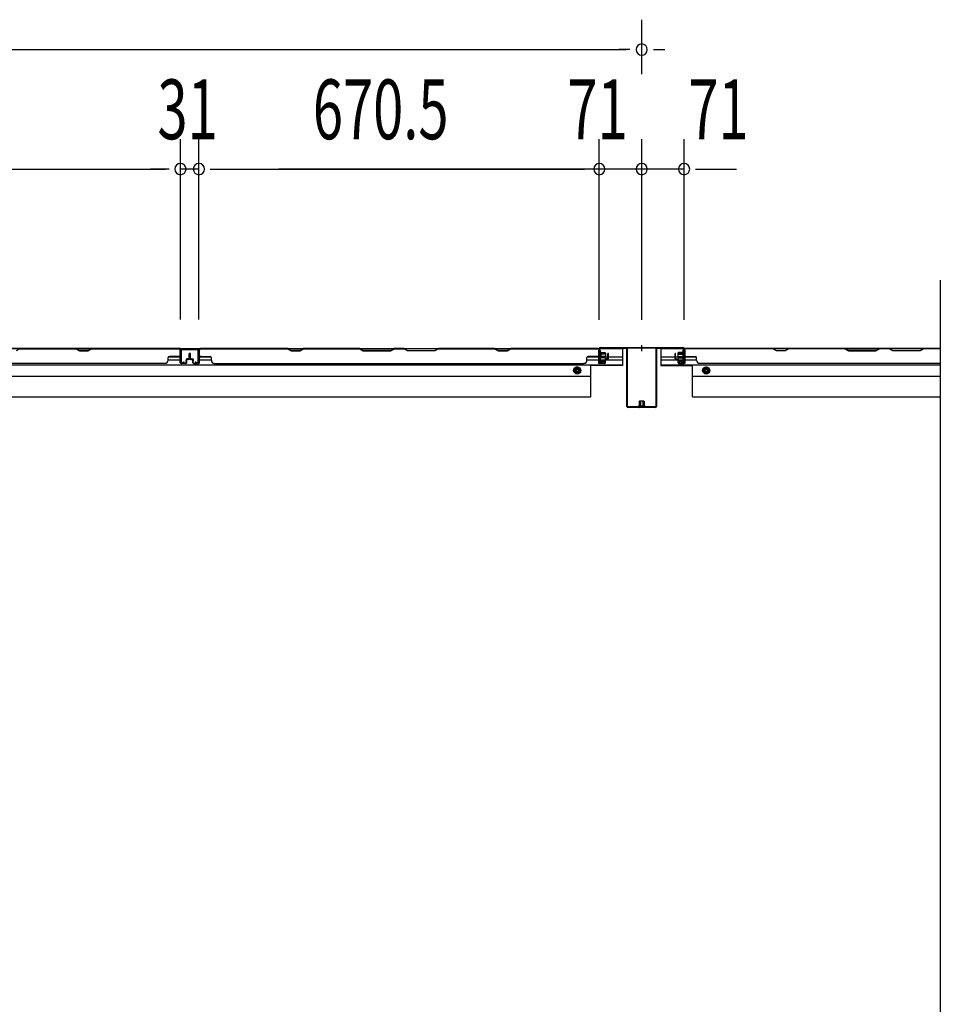
# Model space of a CAD drawing. Extents: x 542 to 20478, y 217 to 14052.
# Drawn here: x 5010 to 6552, y 4861 to 6509 of the extents above; entities that cross this region are included whole.
import ezdxf

# ---------------------------------------------------------------- set-up
doc = ezdxf.new("R2010")
doc.units = 0
doc.header["$LTSCALE"] = 50
doc.header["$MEASUREMENT"] = 0
doc.linetypes.add('HIDE-M', pattern=[2, 1, -1])
doc.layers.get('0').update_dxf_attribs({"linetype": 'CONTINUOUS'})
for name, color, linetype in [('SUNPOU', 4, 'CONTINUOUS'), ('下枠後', 2, 'CONTINUOUS'), ('中柱後', 3, 'CONTINUOUS'), ('中柱後補強', 2, 'CONTINUOUS'), ('壁パネル', 2, 'CONTINUOUS'), ('柱後', 3, 'CONTINUOUS'), ('間柱', 3, 'CONTINUOUS')]:
    doc.layers.add(name, color=color, linetype=linetype)
doc.styles.add('00', font='ROMANS', dxfattribs={"width": 0.666667, "bigfont": 'BIGFONT'})

msp = doc.modelspace()

# ---------------------------------------------------------------- linework, layer by layer
at = {"color": 6}
msp.add_line((6551.7, 6072.7), (6551.7, 3667.3), dxfattribs=at)
at = {"layer": 'SUNPOU'}
for p, q in [((6051.7, 6417.8), (6051.7, 6508.8)), ((6051.7, 6417.8), (6051.7, 6508.8)), ((3862.7, 6458.8), (6025.7, 6458.8)), ((6032, 6458.8), (6013.2, 6458.8)), ((6032, 6458.8), (6013.2, 6458.8)), ((6071.5, 6458.8), (6090.2, 6458.8)), ((6071.5, 6458.8), (6090.2, 6458.8)), ((5279.2, 6006.8), (5279.2, 6308.8)), ((5279.2, 6006.8), (5279.2, 6308.8)), ((5310.2, 6006.8), (5310.2, 6308.8)), ((5310.2, 6006.8), (5310.2, 6308.8)), ((5980.7, 6006.4), (5980.7, 6308.8)), ((5980.7, 6006.4), (5980.7, 6308.8)), ((6051.7, 6006.4), (6051.7, 6308.8)), ((6122.7, 6006.4), (6122.7, 6308.8)), ((6122.7, 6006.4), (6122.7, 6308.8)), ((4634.2, 6258.8), (5254.2, 6258.8)), ((5254.2, 6258.8), (5229.2, 6258.8)), ((5260.5, 6258.8), (5241.7, 6258.8)), ((5260.5, 6258.8), (5241.7, 6258.8)), ((5310.2, 6258.8), (5279.2, 6258.8)), ((5329, 6258.8), (5347.7, 6258.8)), ((5329, 6258.8), (5347.7, 6258.8)), ((5335.2, 6258.8), (5360.2, 6258.8)), ((5335.2, 6258.8), (5955.7, 6258.8)), ((6122.7, 6258.8), (5444.3, 6258.8)), ((5955.7, 6258.8), (5930.7, 6258.8)), ((5962, 6258.8), (5943.2, 6258.8)), ((5962, 6258.8), (5943.2, 6258.8)), ((6141.5, 6258.8), (6160.2, 6258.8)), ((6141.5, 6258.8), (6210.2, 6258.8)), ((6147.7, 6258.8), (6172.7, 6258.8))]:
    msp.add_line(p, q, dxfattribs=at)
for centre, start, end in [((6051.7, 6458.8), 0, 180), ((6051.7, 6458.8), 0, 180), ((6051.7, 6458.8), 180, 0), ((6051.7, 6458.8), 180, 0), ((5279.2, 6258.8), 0, 180), ((5279.2, 6258.8), 0, 180), ((5310.2, 6258.8), 0, 180), ((5310.2, 6258.8), 0, 180), ((5980.7, 6258.8), 0, 180), ((5980.7, 6258.8), 0, 180), ((6051.7, 6258.8), 0, 180), ((6051.7, 6258.8), 0, 180), ((6122.7, 6258.8), 0, 180), ((6122.7, 6258.8), 0, 180), ((5279.2, 6258.8), 180, 0), ((5279.2, 6258.8), 180, 0), ((5310.2, 6258.8), 180, 0), ((5310.2, 6258.8), 180, 0), ((5980.7, 6258.8), 180, 0), ((5980.7, 6258.8), 180, 0), ((6051.7, 6258.8), 180, 0), ((6051.7, 6258.8), 180, 0), ((6122.7, 6258.8), 180, 0), ((6122.7, 6258.8), 180, 0)]:
    msp.add_arc(centre, 9.38, start, end, dxfattribs=at)
at = {"layer": '下枠後'}
for p, q in [((3907.7, 5958.4), (5980.7, 5958.4)), ((5278.7, 5958.4), (5310.7, 5958.4)), ((5278.7, 5945.4), (5278.7, 5958.4)), ((5979.7, 5955.4), (5982.2, 5955.4)), ((5979.7, 5933.4), (5979.7, 5955.4)), ((5981.5, 5958.4), (6019.7, 5958.4)), ((5982.2, 5955.4), (5982.2, 5938.4)), ((6019.7, 5958.4), (6019.7, 5929.9)), ((6083.7, 5958.4), (6121.9, 5958.4)), ((6083.7, 5958.4), (6083.7, 5929.9)), ((6121.2, 5955.4), (6123.7, 5955.4)), ((6121.2, 5938.4), (6121.2, 5955.4)), ((6122.7, 5958.4), (6551.7, 5958.4)), ((6123.7, 5955.4), (6123.7, 5933.4)), ((5258.7, 5939.4), (5278.7, 5939.4)), ((5259.1, 5944.4), (5278.7, 5944.4)), ((5311, 5944.4), (5330.6, 5944.4)), ((5311, 5939.4), (5331, 5939.4)), ((5960, 5939.4), (5990, 5939.4)), ((5960.4, 5944.4), (5979.7, 5944.4)), ((5982.2, 5944.4), (5995, 5944.4)), ((5982.2, 5938.4), (5988.2, 5938.4)), ((5988.2, 5938.4), (5988.2, 5933.4)), ((5991, 5939.4), (6019.7, 5939.4)), ((5996, 5944.4), (6019.7, 5944.4)), ((6083.7, 5944.4), (6107.5, 5944.4)), ((6083.7, 5939.4), (6112.5, 5939.4)), ((6108.5, 5944.4), (6121.2, 5944.4)), ((6113.5, 5939.4), (6143.5, 5939.4)), ((6115.2, 5933.4), (6115.2, 5938.4)), ((6115.2, 5938.4), (6121.2, 5938.4)), ((6122.7, 5939.4), (6123, 5939.4)), ((6123.7, 5944.4), (6143.1, 5944.4)), ((3868.7, 5930.9), (6019.7, 5930.9)), ((5966.7, 5877.4), (5966.7, 5930.9)), ((6019.7, 5929.9), (5966.7, 5929.9)), ((5988.2, 5933.4), (5979.7, 5933.4)), ((6083.7, 5930.9), (6551.7, 5930.9)), ((6083.7, 5929.9), (6136.7, 5929.9)), ((6123.7, 5933.4), (6115.2, 5933.4)), ((6136.7, 5877.4), (6136.7, 5930.9)), ((3921.7, 5912.4), (5966.7, 5912.4)), ((6136.7, 5912.4), (6551.7, 5912.4)), ((3921.7, 5877.4), (5966.7, 5877.4)), ((6136.7, 5877.4), (6551.7, 5877.4))]:
    msp.add_line(p, q, dxfattribs=at)
at = {"layer": '下枠後', "color": 6, "linetype": 'HIDE-M'}
for p, q in [((5943.7, 5927.5), (5938.7, 5924.6)), ((5938.7, 5924.6), (5938.7, 5918.8)), ((5938.7, 5918.8), (5943.7, 5915.9)), ((5948.7, 5924.6), (5943.7, 5927.5)), ((5943.7, 5915.9), (5948.7, 5918.8)), ((5948.7, 5918.8), (5948.7, 5924.6)), ((6154.7, 5924.6), (6159.7, 5927.5)), ((6154.7, 5918.8), (6154.7, 5924.6)), ((6159.7, 5915.9), (6154.7, 5918.8)), ((6159.7, 5927.5), (6164.7, 5924.6)), ((6164.7, 5918.8), (6159.7, 5915.9)), ((6164.7, 5924.6), (6164.7, 5918.8))]:
    msp.add_line(p, q, dxfattribs=at)
at = {"layer": '下枠後'}
for centre, radius in [((5943.7, 5921.7), 6), ((5943.7, 5921.7), 4.5), ((5943.7, 5921.7), 2), ((6159.7, 5921.7), 6), ((6159.7, 5921.7), 4.5), ((6159.7, 5921.7), 2)]:
    msp.add_circle(centre, radius, dxfattribs=at)
at = {"layer": '下枠後', "color": 4}
for centre in [(5943.7, 5921.7), (6159.7, 5921.7)]:
    msp.add_circle(centre, 3, dxfattribs=at)
at = {"layer": '中柱後'}
for p, q in [((5980.3, 5953), (5980.8, 5952.4)), ((5980.3, 5953), (5980.3, 5941.5)), ((5991, 5950.2), (5980.3, 5950.2)), ((5980.7, 5937), (5980.7, 5958.2)), ((5980.8, 5952.4), (5981.5, 5952.4)), ((5981.5, 5937), (5981.5, 5958.2)), ((5982.7, 5960.2), (6051.7, 5960.2)), ((5982.7, 5959.4), (6051.7, 5959.4)), ((5983, 5952.5), (5983, 5942)), ((5983, 5951.7), (5990, 5951.7)), ((5991, 5950.7), (5991, 5943.7)), ((6051.7, 5953.8), (6051.7, 5964.2)), ((6051.7, 5953.8), (6051.7, 5964.2)), ((6051.7, 5960.2), (6120.7, 5960.2)), ((6051.7, 5959.4), (6120.7, 5959.4)), ((6112.4, 5950.7), (6112.4, 5943.7)), ((6112.4, 5950.2), (6123.1, 5950.2)), ((6120.4, 5951.7), (6113.4, 5951.7)), ((6120.4, 5952.5), (6120.4, 5942)), ((6121.9, 5937), (6121.9, 5958.2)), ((6122.6, 5952.4), (6121.9, 5952.4)), ((6123.1, 5953), (6122.6, 5952.4)), ((6122.7, 5937), (6122.7, 5958.2)), ((6123.1, 5953), (6123.1, 5941.5)), ((5991, 5949.2), (5980.3, 5949.2)), ((5991, 5945.2), (5980.3, 5945.2)), ((5991, 5944.2), (5980.3, 5944.2)), ((5980.3, 5941.5), (5980.8, 5942.1)), ((5981.5, 5942.1), (5980.8, 5942.1)), ((5986.2, 5937), (5982.8, 5936.1)), ((5990, 5942.7), (5983, 5942.7)), ((5986.4, 5936.3), (5983, 5935.3)), ((6112.4, 5949.2), (6123.1, 5949.2)), ((6112.4, 5945.2), (6123.1, 5945.2)), ((6112.4, 5944.2), (6123.1, 5944.2)), ((6113.4, 5942.7), (6120.4, 5942.7)), ((6117, 5936.3), (6120.5, 5935.3)), ((6117.2, 5937), (6120.7, 5936.1)), ((6121.9, 5942.1), (6122.6, 5942.1)), ((6123.1, 5941.5), (6122.6, 5942.1))]:
    msp.add_line(p, q, dxfattribs=at)
for centre, radius, start, end in [((5982.7, 5958.2), 2, 90, 180), ((5982.7, 5958.2), 1.2, 90, 180), ((5982.3, 5952.5), 0.75, 0, 180), ((5990, 5950.7), 1, 0, 90), ((6113.4, 5950.7), 1, 90, 180), ((6121.2, 5952.5), 0.75, 0, 180), ((6120.7, 5958.2), 2, 0, 90), ((6120.7, 5958.2), 1.2, 0, 90), ((5982.5, 5937), 1.8, 180, 285.4846), ((5982.3, 5942), 0.75, 180, 0), ((5982.5, 5937), 1, 180, 285.4846), ((5986.3, 5936.6), 0.4, 285.4846, 105.4846), ((5990, 5943.7), 1, 270, 0), ((6113.4, 5943.7), 1, 180, 270), ((6117.1, 5936.6), 0.4, 74.5154, 254.5154), ((6121.2, 5942), 0.75, 180, 0), ((6120.9, 5937), 1.8, 254.5154, 0), ((6120.9, 5937), 1, 254.5154, 0)]:
    msp.add_arc(centre, radius, start, end, dxfattribs=at)
at = {"layer": '中柱後補強'}
for p, q in [((5982.7, 5958.2), (5982.7, 5959.4)), ((6025.7, 5959.4), (5982.7, 5959.4)), ((6025.7, 5958.2), (5982.7, 5958.2)), ((6026.7, 5861.6), (6026.7, 5957.2)), ((6027.9, 5861.6), (6027.9, 5957.2)), ((6075.5, 5957.2), (6075.5, 5861.6)), ((6076.7, 5957.2), (6076.7, 5861.6)), ((6117.7, 5959.4), (6077.7, 5959.4)), ((6117.7, 5958.2), (6077.7, 5958.2)), ((6117.7, 5958.2), (6117.7, 5959.4)), ((6047.2, 5869.1), (6047.2, 5862.1)), ((6055.2, 5870.1), (6048.2, 5870.1)), ((6048.7, 5870.1), (6048.7, 5865.8)), ((6049.7, 5870.1), (6049.7, 5865.8)), ((6053.7, 5870.1), (6053.7, 5865.8)), ((6054.7, 5870.1), (6054.7, 5865.8)), ((6056.2, 5865.8), (6056.2, 5869.1)), ((6074.5, 5860.6), (6028.9, 5860.6)), ((6074.5, 5859.4), (6028.9, 5859.4)), ((6057, 5862.1), (6046.5, 5862.1)), ((6046.7, 5859.4), (6047.2, 5859.9)), ((6047.2, 5860.6), (6047.2, 5859.9)), ((6048.7, 5865.8), (6048.7, 5859.4)), ((6049.7, 5865.8), (6049.7, 5859.4)), ((6053.7, 5865.8), (6053.7, 5859.4)), ((6054.7, 5865.8), (6054.7, 5859.4)), ((6056.2, 5862.1), (6056.2, 5865.8)), ((6056.2, 5859.9), (6056.2, 5860.6)), ((6056.7, 5859.4), (6056.2, 5859.9))]:
    msp.add_line(p, q, dxfattribs=at)
for centre, radius, start, end in [((6025.7, 5957.2), 2.2, 0, 90), ((6025.7, 5957.2), 1, 0, 90), ((6077.7, 5957.2), 2.2, 90, 180), ((6077.7, 5957.2), 1, 90, 180), ((6048.2, 5869.1), 1, 90, 180), ((6055.2, 5869.1), 1, 0, 90), ((6028.9, 5861.6), 2.2, 180, 270), ((6028.9, 5861.6), 1, 180, 270), ((6046.5, 5861.4), 0.75, 90, 270), ((6057, 5861.4), 0.75, 270, 90), ((6074.5, 5861.6), 1, 270, 0), ((6074.5, 5861.6), 2.2, 270, 0)]:
    msp.add_arc(centre, radius, start, end, dxfattribs=at)
at = {"layer": '壁パネル'}
for p, q in [((5278.7, 5958.2), (4609.7, 5958.2)), ((5278.7, 5958.2), (4609.7, 5958.2)), ((5010.2, 5957.7), (5004.2, 5954.7)), ((5104.2, 5958.2), (5010.1, 5958.2)), ((5010.2, 5957.7), (5104, 5957.7)), ((5104, 5957.7), (5110, 5954.7)), ((5110.2, 5955.2), (5104.2, 5958.2)), ((5110, 5954.7), (5125, 5954.7)), ((5124.8, 5955.2), (5110.2, 5955.2)), ((5130.8, 5958.2), (5124.8, 5955.2)), ((5125, 5954.7), (5131, 5957.7)), ((5276.7, 5958.2), (5130.8, 5958.2)), ((5131, 5957.7), (5276.7, 5957.7)), ((5278.7, 5934.7), (5278.7, 5958.2)), ((5278.7, 5934.7), (5278.7, 5958.2)), ((5278.7, 5934.7), (5278.7, 5955.7)), ((5279.2, 5934.7), (5279.2, 5956.7)), ((5279.2, 5951.2), (5279.2, 5956.7)), ((5279.2, 5934.7), (5279.2, 5956.7)), ((5279.2, 5951.2), (5279.2, 5956.7)), ((5279.2, 5934.7), (5279.2, 5955.7)), ((5310.5, 5934.7), (5310.5, 5956.7)), ((5310.5, 5951.2), (5310.5, 5956.7)), ((5310.5, 5934.7), (5310.5, 5956.7)), ((5310.5, 5951.2), (5310.5, 5956.7)), ((5310.5, 5934.7), (5310.5, 5955.7)), ((5311, 5934.7), (5311, 5958.2)), ((5311, 5958.2), (5980, 5958.2)), ((5311, 5934.7), (5311, 5958.2)), ((5311, 5958.2), (5980, 5958.2)), ((5311, 5934.7), (5311, 5955.7)), ((5458.9, 5958.2), (5313, 5958.2)), ((5313, 5957.7), (5458.7, 5957.7)), ((5458.7, 5957.7), (5464.7, 5954.7)), ((5464.9, 5955.2), (5458.9, 5958.2)), ((5464.7, 5954.7), (5479.7, 5954.7)), ((5479.5, 5955.2), (5464.9, 5955.2)), ((5485.5, 5958.2), (5479.5, 5955.2)), ((5479.7, 5954.7), (5485.7, 5957.7)), ((5579.6, 5958.2), (5485.5, 5958.2)), ((5485.7, 5957.7), (5579.5, 5957.7)), ((5579.5, 5957.7), (5585.5, 5954.7)), ((5585.6, 5955.2), (5579.6, 5958.2)), ((5585.5, 5954.7), (5631.5, 5954.7)), ((5631.3, 5955.2), (5585.6, 5955.2)), ((5637.3, 5958.2), (5631.3, 5955.2)), ((5631.5, 5954.7), (5637.5, 5957.7)), ((5653.6, 5958.2), (5637.3, 5958.2)), ((5637.5, 5957.7), (5653.5, 5957.7)), ((5659.5, 5954.7), (5653.5, 5957.7)), ((5653.6, 5958.2), (5659.6, 5955.2)), ((5705.5, 5954.7), (5659.5, 5954.7)), ((5659.6, 5955.2), (5705.3, 5955.2)), ((5705.3, 5955.2), (5711.3, 5958.2)), ((5711.5, 5957.7), (5705.5, 5954.7)), ((5805.4, 5958.2), (5711.3, 5958.2)), ((5711.5, 5957.7), (5805.2, 5957.7)), ((5805.2, 5957.7), (5811.2, 5954.7)), ((5811.4, 5955.2), (5805.4, 5958.2)), ((5811.2, 5954.7), (5826.2, 5954.7)), ((5826, 5955.2), (5811.4, 5955.2)), ((5832, 5958.2), (5826, 5955.2)), ((5826.2, 5954.7), (5832.2, 5957.7)), ((5978, 5958.2), (5832, 5958.2)), ((5832.2, 5957.7), (5978, 5957.7)), ((5980, 5934.7), (5980, 5958.2)), ((5980, 5934.7), (5980, 5955.7)), ((5980.5, 5934.7), (5980.5, 5956.7)), ((5980.5, 5954.2), (5980.5, 5956.7)), ((5980.5, 5934.7), (5980.5, 5955.7)), ((6123, 5934.7), (6123, 5956.7)), ((6123, 5954.2), (6123, 5956.7)), ((6123, 5934.7), (6123, 5955.7)), ((6551.7, 5958.2), (6123.5, 5958.2)), ((6123.5, 5934.7), (6123.5, 5958.2)), ((6551.7, 5958.2), (6123.5, 5958.2)), ((6123.5, 5934.7), (6123.5, 5955.7)), ((6125.5, 5958.2), (6271.4, 5958.2)), ((6271.2, 5957.7), (6125.5, 5957.7)), ((6277.2, 5954.7), (6271.2, 5957.7)), ((6271.4, 5958.2), (6277.4, 5955.2)), ((6292.2, 5954.7), (6277.2, 5954.7)), ((6277.4, 5955.2), (6292.1, 5955.2)), ((6292.1, 5955.2), (6298.1, 5958.2)), ((6298.2, 5957.7), (6292.2, 5954.7)), ((6298.1, 5958.2), (6392.2, 5958.2)), ((6392, 5957.7), (6298.2, 5957.7)), ((6392, 5957.7), (6398, 5954.7)), ((6398.2, 5955.2), (6392.2, 5958.2)), ((6398, 5954.7), (6444, 5954.7)), ((6443.8, 5955.2), (6398.2, 5955.2)), ((6449.8, 5958.2), (6443.8, 5955.2)), ((6444, 5954.7), (6450, 5957.7)), ((6449.8, 5958.2), (6466.2, 5958.2)), ((6466, 5957.7), (6450, 5957.7)), ((6472, 5954.7), (6466, 5957.7)), ((6466.2, 5958.2), (6472.2, 5955.2)), ((6518, 5954.7), (6472, 5954.7)), ((6472.2, 5955.2), (6517.8, 5955.2)), ((6517.8, 5955.2), (6523.8, 5958.2)), ((6524, 5957.7), (6518, 5954.7)), ((6523.8, 5958.2), (6551.7, 5958.2)), ((6551.7, 5957.7), (6524, 5957.7)), ((5253.7, 5933.7), (5253.7, 5933.2)), ((5258.7, 5938.7), (5258.7, 5943.2)), ((5276.7, 5945.2), (5260.7, 5945.2)), ((5288.2, 5933.7), (5280.2, 5933.7)), ((5288.2, 5933.7), (5280.2, 5933.7)), ((5288.2, 5933.7), (5280.2, 5933.7)), ((5288.7, 5937.2), (5288.7, 5939.7)), ((5288.7, 5937.2), (5288.7, 5939.7)), ((5289.2, 5937.2), (5288.7, 5937.2)), ((5289.2, 5937.2), (5288.7, 5937.2)), ((5289.2, 5934.7), (5289.2, 5939.7)), ((5289.2, 5934.7), (5289.2, 5939.7)), ((5289.7, 5934.7), (5289.7, 5939.2)), ((5289.7, 5934.7), (5289.7, 5939.2)), ((5292.7, 5941.2), (5290.2, 5941.2)), ((5292.7, 5941.2), (5290.2, 5941.2)), ((5293.2, 5940.7), (5290.2, 5940.7)), ((5293.2, 5940.7), (5290.2, 5940.7)), ((5293.2, 5940.2), (5290.7, 5940.2)), ((5293.2, 5940.2), (5290.7, 5940.2)), ((5293.7, 5942.2), (5293.7, 5949.8)), ((5293.7, 5942.2), (5293.7, 5949.8)), ((5294.2, 5941.7), (5294.2, 5949.8)), ((5294.2, 5941.7), (5294.2, 5949.8)), ((5294.7, 5941.7), (5294.7, 5949.8)), ((5294.7, 5941.7), (5294.7, 5949.8)), ((5295, 5941.7), (5295, 5949.8)), ((5295, 5941.7), (5295, 5949.8)), ((5295.5, 5941.7), (5295.5, 5949.8)), ((5295.5, 5941.7), (5295.5, 5949.8)), ((5296, 5942.2), (5296, 5949.8)), ((5296, 5942.2), (5296, 5949.8)), ((5296.5, 5940.7), (5299.5, 5940.7)), ((5296.5, 5940.7), (5299.5, 5940.7)), ((5296.5, 5940.2), (5299, 5940.2)), ((5296.5, 5940.2), (5299, 5940.2)), ((5297, 5941.2), (5299.5, 5941.2)), ((5297, 5941.2), (5299.5, 5941.2)), ((5300, 5934.7), (5300, 5939.2)), ((5300, 5934.7), (5300, 5939.2)), ((5300.5, 5934.7), (5300.5, 5939.7)), ((5300.5, 5934.7), (5300.5, 5939.7)), ((5300.5, 5937.2), (5301, 5937.2)), ((5300.5, 5937.2), (5301, 5937.2)), ((5301, 5937.2), (5301, 5939.7)), ((5301, 5937.2), (5301, 5939.7)), ((5301.5, 5933.7), (5309.5, 5933.7)), ((5301.5, 5933.7), (5309.5, 5933.7)), ((5301.5, 5933.7), (5309.5, 5933.7)), ((5313, 5945.2), (5329, 5945.2)), ((5331, 5938.7), (5331, 5943.2)), ((5336, 5933.7), (5336, 5933.2)), ((5955, 5933.7), (5955, 5933.2)), ((5960, 5938.7), (5960, 5943.2)), ((5978, 5945.2), (5962, 5945.2)), ((5989.5, 5933.7), (5981.5, 5933.7)), ((5989.5, 5933.7), (5981.5, 5933.7)), ((5990, 5937.2), (5990, 5939.7)), ((5990, 5937.2), (5990, 5939.7)), ((5990.5, 5937.2), (5990, 5937.2)), ((5990.5, 5937.2), (5990, 5937.2)), ((5990.5, 5934.7), (5990.5, 5939.7)), ((5990.5, 5934.7), (5990.5, 5939.7)), ((5991, 5934.7), (5991, 5939.2)), ((5991, 5934.7), (5991, 5939.2)), ((5994, 5941.2), (5991.5, 5941.2)), ((5994, 5941.2), (5991.5, 5941.2)), ((5994.5, 5940.7), (5991.5, 5940.7)), ((5994.5, 5940.7), (5991.5, 5940.7)), ((5994.5, 5940.2), (5992, 5940.2)), ((5994.5, 5940.2), (5992, 5940.2)), ((5995, 5942.2), (5995, 5949.8)), ((5995, 5942.2), (5995, 5949.8)), ((5995.5, 5941.7), (5995.5, 5949.8)), ((5995.5, 5941.7), (5995.5, 5949.8)), ((5996, 5941.7), (5996, 5949.8)), ((5996, 5941.7), (5996, 5949.8)), ((6107.5, 5941.7), (6107.5, 5949.8)), ((6107.5, 5941.7), (6107.5, 5949.8)), ((6108, 5941.7), (6108, 5949.8)), ((6108, 5941.7), (6108, 5949.8)), ((6108.5, 5942.2), (6108.5, 5949.8)), ((6108.5, 5942.2), (6108.5, 5949.8)), ((6109, 5940.7), (6112, 5940.7)), ((6109, 5940.7), (6112, 5940.7)), ((6109, 5940.2), (6111.5, 5940.2)), ((6109, 5940.2), (6111.5, 5940.2)), ((6109.5, 5941.2), (6112, 5941.2)), ((6109.5, 5941.2), (6112, 5941.2)), ((6112.5, 5934.7), (6112.5, 5939.2)), ((6112.5, 5934.7), (6112.5, 5939.2)), ((6113, 5934.7), (6113, 5939.7)), ((6113, 5934.7), (6113, 5939.7)), ((6113, 5937.2), (6113.5, 5937.2)), ((6113, 5937.2), (6113.5, 5937.2)), ((6113.5, 5937.2), (6113.5, 5939.7)), ((6113.5, 5937.2), (6113.5, 5939.7)), ((6114, 5933.7), (6122, 5933.7)), ((6114, 5933.7), (6122, 5933.7)), ((6125.5, 5945.2), (6141.5, 5945.2)), ((6143.5, 5938.7), (6143.5, 5943.2)), ((6148.5, 5933.7), (6148.5, 5933.2)), ((5253.7, 5933.2), (4634.7, 5933.2)), ((5288.2, 5933.2), (5280.2, 5933.2)), ((5288.2, 5933.2), (5280.2, 5933.2)), ((5288.2, 5933.2), (5280.2, 5933.2)), ((5301.5, 5933.2), (5309.5, 5933.2)), ((5301.5, 5933.2), (5309.5, 5933.2)), ((5301.5, 5933.2), (5309.5, 5933.2)), ((5336, 5933.2), (5955, 5933.2)), ((5989.5, 5933.2), (5981.5, 5933.2)), ((5989.5, 5933.2), (5981.5, 5933.2)), ((6114, 5933.2), (6122, 5933.2)), ((6551.7, 5933.2), (6148.5, 5933.2))]:
    msp.add_line(p, q, dxfattribs=at)
for centre, radius, start, end in [((5276.7, 5955.7), 2.5, 0, 90), ((5276.7, 5955.7), 2, 0, 90), ((5277.7, 5956.7), 1.5, 0, 48.1897), ((5277.7, 5956.7), 1.5, 0, 48.1897), ((5294.2, 5949.8), 0.5, 0, 180), ((5294.2, 5949.8), 0.5, 0, 180), ((5295.5, 5949.8), 0.5, 0, 180), ((5295.5, 5949.8), 0.5, 0, 180), ((5313, 5955.7), 2.5, 90, 180), ((5312, 5956.7), 1.5, 131.8103, 180), ((5312, 5956.7), 1.5, 131.8103, 180), ((5313, 5955.7), 2, 90, 180), ((5488.3, 5957.1), 0.6, 90, 116.5651), ((5978, 5955.7), 2.5, 0, 90), ((5978, 5955.7), 2, 0, 90), ((5979, 5956.7), 1.5, 0, 48.1897), ((5995.5, 5949.8), 0.5, 0, 180), ((5995.5, 5949.8), 0.5, 0, 180), ((6108, 5949.8), 0.5, 0, 180), ((6108, 5949.8), 0.5, 0, 180), ((6125.5, 5955.7), 2.5, 90, 180), ((6124.5, 5956.7), 1.5, 131.8103, 180), ((6125.5, 5955.7), 2, 90, 180), ((5253.7, 5938.7), 5, 270, 0), ((5260.7, 5943.2), 2, 90, 180), ((5276.7, 5947.2), 2, 270, 0), ((5276.7, 5947.2), 2, 270, 0), ((5280.2, 5934.7), 1.5, 180, 270), ((5280.2, 5934.7), 1.5, 180, 270), ((5280.2, 5934.7), 1.5, 180, 270), ((5280.2, 5934.7), 1, 180, 270), ((5280.2, 5934.7), 1, 180, 270), ((5280.2, 5934.7), 1, 180, 270), ((5288.2, 5934.7), 1.5, 270, 0), ((5288.2, 5934.7), 1, 270, 0), ((5288.2, 5934.7), 1.5, 270, 0), ((5288.2, 5934.7), 1, 270, 0), ((5290.2, 5939.7), 1.5, 90, 180), ((5290.2, 5939.7), 1.5, 90, 180), ((5290.2, 5939.7), 1, 90, 180), ((5290.7, 5939.2), 1.5, 90, 180), ((5290.2, 5939.7), 1, 90, 180), ((5290.7, 5939.2), 1.5, 90, 180), ((5290.7, 5939.2), 1, 90, 180), ((5290.7, 5939.2), 1, 90, 180), ((5292.7, 5942.2), 1.5, 270, 0), ((5292.7, 5942.2), 1, 270, 0), ((5292.7, 5942.2), 1.5, 270, 0), ((5292.7, 5942.2), 1, 270, 0), ((5293.2, 5941.7), 1.5, 270, 0), ((5293.2, 5941.7), 1, 270, 0), ((5293.2, 5941.7), 1.5, 270, 0), ((5293.2, 5941.7), 1, 270, 0), ((5296.5, 5941.7), 1.5, 180, 270), ((5296.5, 5941.7), 1.5, 180, 270), ((5297, 5942.2), 1.5, 180, 270), ((5297, 5942.2), 1.5, 180, 270), ((5296.5, 5941.7), 1, 180, 270), ((5296.5, 5941.7), 1, 180, 270), ((5297, 5942.2), 1, 180, 270), ((5297, 5942.2), 1, 180, 270), ((5299, 5939.2), 1.5, 0, 90), ((5299, 5939.2), 1.5, 0, 90), ((5299, 5939.2), 1, 0, 90), ((5299, 5939.2), 1, 0, 90), ((5299.5, 5939.7), 1.5, 0, 90), ((5299.5, 5939.7), 1.5, 0, 90), ((5299.5, 5939.7), 1, 0, 90), ((5299.5, 5939.7), 1, 0, 90), ((5301.5, 5934.7), 1.5, 180, 270), ((5301.5, 5934.7), 1.5, 180, 270), ((5301.5, 5934.7), 1, 180, 270), ((5301.5, 5934.7), 1, 180, 270), ((5309.5, 5934.7), 1.5, 270, 0), ((5309.5, 5934.7), 1, 270, 0), ((5309.5, 5934.7), 1.5, 270, 0), ((5309.5, 5934.7), 1, 270, 0), ((5309.5, 5934.7), 1.5, 270, 0), ((5309.5, 5934.7), 1, 270, 0), ((5313, 5947.2), 2, 180, 270), ((5313, 5947.2), 2, 180, 270), ((5329, 5943.2), 2, 0, 90), ((5336, 5938.7), 5, 180, 270), ((5955, 5938.7), 5, 270, 0), ((5962, 5943.2), 2, 90, 180), ((5978, 5947.2), 2, 270, 0), ((5981.5, 5934.7), 1.5, 180, 270), ((5981.5, 5934.7), 1.5, 180, 270), ((5981.5, 5934.7), 1, 180, 270), ((5981.5, 5934.7), 1, 180, 270), ((5989.5, 5934.7), 1.5, 270, 0), ((5989.5, 5934.7), 1, 270, 0), ((5989.5, 5934.7), 1.5, 270, 0), ((5989.5, 5934.7), 1, 270, 0), ((5991.5, 5939.7), 1.5, 90, 180), ((5991.5, 5939.7), 1.5, 90, 180), ((5991.5, 5939.7), 1, 90, 180), ((5992, 5939.2), 1.5, 90, 180), ((5991.5, 5939.7), 1, 90, 180), ((5992, 5939.2), 1.5, 90, 180), ((5992, 5939.2), 1, 90, 180), ((5992, 5939.2), 1, 90, 180), ((5994, 5942.2), 1.5, 270, 0), ((5994, 5942.2), 1, 270, 0), ((5994, 5942.2), 1.5, 270, 0), ((5994, 5942.2), 1, 270, 0), ((5994.5, 5941.7), 1.5, 270, 0), ((5994.5, 5941.7), 1, 270, 0), ((5994.5, 5941.7), 1.5, 270, 0), ((5994.5, 5941.7), 1, 270, 0), ((6109, 5941.7), 1.5, 180, 270), ((6109, 5941.7), 1.5, 180, 270), ((6109.5, 5942.2), 1.5, 180, 270), ((6109.5, 5942.2), 1.5, 180, 270), ((6109, 5941.7), 1, 180, 270), ((6109, 5941.7), 1, 180, 270), ((6109.5, 5942.2), 1, 180, 270), ((6109.5, 5942.2), 1, 180, 270), ((6111.5, 5939.2), 1.5, 0, 90), ((6111.5, 5939.2), 1.5, 0, 90), ((6111.5, 5939.2), 1, 0, 90), ((6111.5, 5939.2), 1, 0, 90), ((6112, 5939.7), 1.5, 0, 90), ((6112, 5939.7), 1.5, 0, 90), ((6112, 5939.7), 1, 0, 90), ((6112, 5939.7), 1, 0, 90), ((6114, 5934.7), 1.5, 180, 270), ((6114, 5934.7), 1.5, 180, 270), ((6114, 5934.7), 1, 180, 270), ((6114, 5934.7), 1, 180, 270), ((6122, 5934.7), 1.5, 270, 0), ((6122, 5934.7), 1, 270, 0), ((6122, 5934.7), 1.5, 270, 0), ((6122, 5934.7), 1, 270, 0), ((6125.5, 5947.2), 2, 180, 270), ((6141.5, 5943.2), 2, 0, 90), ((6148.5, 5938.7), 5, 180, 270)]:
    msp.add_arc(centre, radius, start, end, dxfattribs=at)
at = {"layer": '柱後'}
msp.add_line((5981.5, 5941), (5981.5, 5951.5), dxfattribs=at)
at = {"layer": '間柱'}
for p, q in [((5279.7, 5935.4), (5279.3, 5955.4)), ((5280.3, 5955.4), (5280.7, 5935.4)), ((5281.3, 5957.4), (5308.2, 5957.4)), ((5308.2, 5956.4), (5281.3, 5956.4)), ((5308.8, 5935.4), (5309.2, 5955.4)), ((5310.2, 5955.4), (5309.8, 5935.4)), ((5282.2, 5934.6), (5285.2, 5936.3)), ((5285.7, 5935.4), (5282.7, 5933.7)), ((5285.2, 5936.3), (5285.7, 5935.4)), ((5303.7, 5935.4), (5304.2, 5936.3)), ((5306.8, 5933.7), (5303.7, 5935.4)), ((5304.2, 5936.3), (5307.3, 5934.6))]:
    msp.add_line(p, q, dxfattribs=at)
for centre, radius, start, end in [((5281.3, 5955.4), 2, 90, 181.1935), ((5281.3, 5955.4), 1, 90, 181.1935), ((5308.2, 5955.4), 2, 358.8065, 90), ((5308.2, 5955.4), 1, 358.8065, 90), ((5281.7, 5935.4), 2, 181.1935, 299.6631), ((5281.7, 5935.4), 1, 181.1935, 299.6631), ((5307.8, 5935.4), 2, 240.3369, 358.8065), ((5307.8, 5935.4), 1, 240.3369, 358.8065)]:
    msp.add_arc(centre, radius, start, end, dxfattribs=at)

# ---------------------------------------------------------------- texts
at = {"layer": 'SUNPOU', "style": '00', "width": 0.666667}
for s, p in [('31', (5240.8, 6308.8)), ('670.5', (5501, 6308.8)), ('71', (5927.3, 6308.8)), ('71', (6129.8, 6308.8))]:
    msp.add_text(s, height=100, dxfattribs=at).set_placement(p)

doc.saveas('drawing.dxf')
